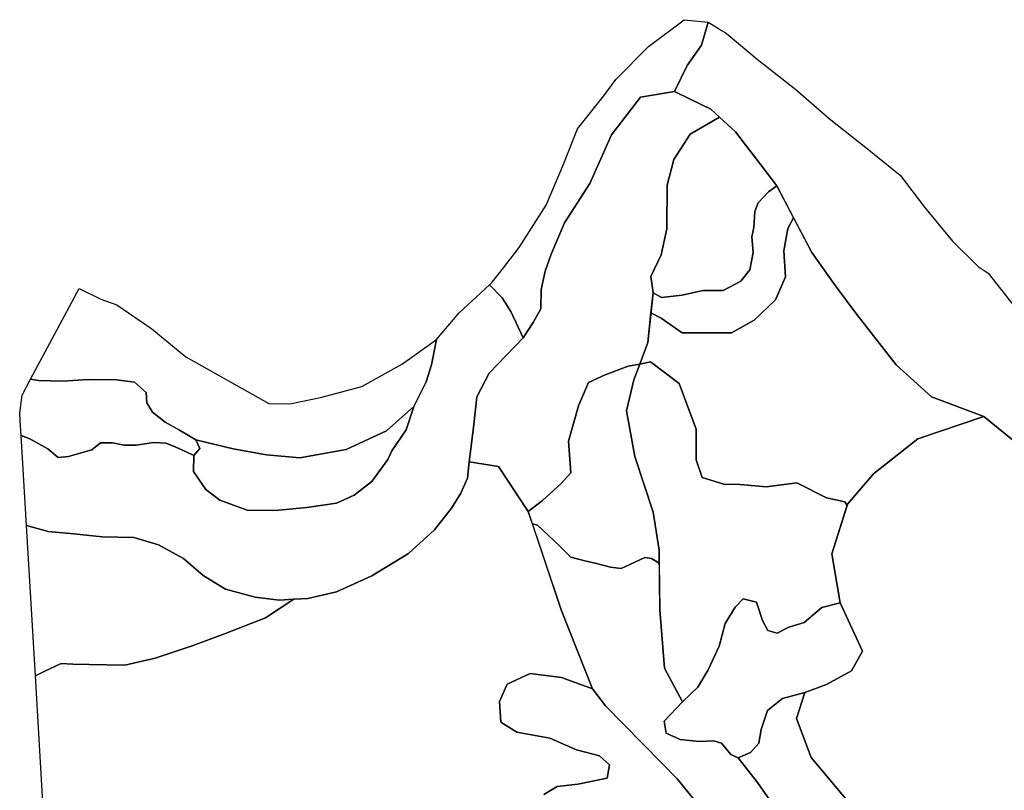
# Model space of a CAD drawing. Units: inches. Extents: x 484927 to 506257, y 6714246 to 6745589.
# Drawn here: x 484927 to 486539, y 6743949 to 6745211 of the extents above; entities that cross this region are included whole.
import ezdxf

# ---------------------------------------------------------------- set-up
doc = ezdxf.new("R2010")
doc.units = ezdxf.units.IN
doc.header["$MEASUREMENT"] = 0
doc.layers.add('DBO.Environmental_CITY_EM_2D_polygon', color=10, linetype='Continuous')

msp = doc.modelspace()

# ---------------------------------------------------------------- linework, layer by layer
at = {"layer": 'DBO.Environmental_CITY_EM_2D_polygon'}
for points in [[(486054.3313, 6745206.5027), (486043.1417, 6745169.1203), (486019.7647, 6745135.5372), (485998.8285, 6745092.9558), (485943.4659, 6745083.8077), (485895.9781, 6745022.0303), (485860.0757, 6744942.4565), (485818.9701, 6744877.9396), (485797.2094, 6744826.5901), (485787.1577, 6744799.1256), (485780.5528, 6744768.9218), (485780.0745, 6744737.2182), (485767.5408, 6744715.1227), (485750.9502, 6744690.0478), (485731.1437, 6744733.1091), (485716.969, 6744755.1346), (485695.8927, 6744776.6102), (485700.5598, 6744780.9393), (485718.7172, 6744804.3246), (485744.6833, 6744837.7278), (485788.8811, 6744907.0137), (485817.9559, 6744975.0998), (485840.1537, 6745032.1282), (485883.1475, 6745085.9773), (485902.987, 6745112.8918), (485956.1975, 6745167.0508), (486014.6605, 6745210.7219)], [(486054.3313, 6745206.5027), (486043.1417, 6745169.1203), (486019.7647, 6745135.5372), (485998.8285, 6745092.9558), (485943.4659, 6745083.8077), (485895.9781, 6745022.0303), (485860.0757, 6744942.4565), (485818.9701, 6744877.9396), (485797.2094, 6744826.5901), (485787.1577, 6744799.1256), (485780.5528, 6744768.9218), (485780.0745, 6744737.2182), (485767.5408, 6744715.1227), (485750.9502, 6744690.0478), (485731.1437, 6744733.1091), (485716.969, 6744755.1346), (485695.8927, 6744776.6102), (485700.5598, 6744780.9393), (485718.7172, 6744804.3246), (485744.6833, 6744837.7278), (485788.8811, 6744907.0137), (485817.9559, 6744975.0998), (485840.1537, 6745032.1282), (485883.1475, 6745085.9773), (485902.987, 6745112.8918), (485956.1975, 6745167.0508), (486014.6605, 6745210.7219)], [(485759.5918, 6744405.6257), (485710.6033, 6744478.8608), (485662.9753, 6744486.8292), (485666.4715, 6744516.6231), (485670.1656, 6744548.1567), (485675.443, 6744593.1276), (485695.5134, 6744631.7497), (485722.8566, 6744660.4839), (485750.9502, 6744690.0478), (485767.5408, 6744715.1227), (485780.0745, 6744737.2182), (485780.5528, 6744768.9218), (485787.1577, 6744799.1256), (485797.2094, 6744826.5901), (485818.9701, 6744877.9396), (485860.0757, 6744942.4565), (485895.9781, 6745022.0303), (485943.4659, 6745083.8077), (485998.8285, 6745092.9558), (486024.7864, 6745080.4984), (486058.4624, 6745064.3417), (486072.9257, 6745050.9844), (486024.4648, 6745023.0601), (485997.8802, 6744981.9684), (485987.0452, 6744939.737), (485986.3443, 6744868.3815), (485977.2491, 6744825.4903), (485960.0483, 6744790.2275), (485964.0723, 6744763.3429), (485955.0843, 6744682.3194), (485942.1136, 6744646.8866), (485922.8348, 6744643.1874), (485885.6131, 6744629.2702), (485857.973, 6744616.4328), (485841.8771, 6744578.7205), (485825.1875, 6744520.5723), (485829.129, 6744468.6429), (485813.6351, 6744451.3664), (485782.8286, 6744423.6321)], [(485759.5918, 6744405.6257), (485710.6033, 6744478.8608), (485662.9753, 6744486.8292), (485666.4715, 6744516.6231), (485670.1656, 6744548.1567), (485675.443, 6744593.1276), (485695.5134, 6744631.7497), (485722.8566, 6744660.4839), (485750.9502, 6744690.0478), (485767.5408, 6744715.1227), (485780.0745, 6744737.2182), (485780.5528, 6744768.9218), (485787.1577, 6744799.1256), (485797.2094, 6744826.5901), (485818.9701, 6744877.9396), (485860.0757, 6744942.4565), (485895.9781, 6745022.0303), (485943.4659, 6745083.8077), (485998.8285, 6745092.9558), (486024.7864, 6745080.4984), (486058.4624, 6745064.3417), (486072.9257, 6745050.9844), (486024.4648, 6745023.0601), (485997.8802, 6744981.9684), (485987.0452, 6744939.737), (485986.3443, 6744868.3815), (485977.2491, 6744825.4903), (485960.0483, 6744790.2275), (485964.0723, 6744763.3429), (485955.0843, 6744682.3194), (485942.1136, 6744646.8866), (485922.8348, 6744643.1874), (485885.6131, 6744629.2702), (485857.973, 6744616.4328), (485841.8771, 6744578.7205), (485825.1875, 6744520.5723), (485829.129, 6744468.6429), (485813.6351, 6744451.3664), (485782.8286, 6744423.6321)], [(486166.3511, 6744938.9272), (486152.8031, 6744928.7393), (486135.8085, 6744910.7029), (486130.5888, 6744896.4458), (486129.1458, 6744870.4111), (486125.4517, 6744855.2142), (486127.9502, 6744829.2695), (486122.3265, 6744801.2952), (486107.3768, 6744782.509), (486078.8049, 6744767.5621), (486045.1619, 6744767.1622), (486011.321, 6744759.9136), (485977.5872, 6744756.0844), (485964.0723, 6744763.3429), (485960.0483, 6744790.2275), (485977.2491, 6744825.4903), (485986.3443, 6744868.3815), (485987.0452, 6744939.737), (485997.8802, 6744981.9684), (486024.4648, 6745023.0601), (486072.9257, 6745050.9844), (486099.032, 6745026.8793), (486140.4756, 6744973.2702)], [(486166.3511, 6744938.9272), (486152.8031, 6744928.7393), (486135.8085, 6744910.7029), (486130.5888, 6744896.4458), (486129.1458, 6744870.4111), (486125.4517, 6744855.2142), (486127.9502, 6744829.2695), (486122.3265, 6744801.2952), (486107.3768, 6744782.509), (486078.8049, 6744767.5621), (486045.1619, 6744767.1622), (486011.321, 6744759.9136), (485977.5872, 6744756.0844), (485964.0723, 6744763.3429), (485960.0483, 6744790.2275), (485977.2491, 6744825.4903), (485986.3443, 6744868.3815), (485987.0452, 6744939.737), (485997.8802, 6744981.9684), (486024.4648, 6745023.0601), (486072.9257, 6745050.9844), (486099.032, 6745026.8793), (486140.4756, 6744973.2702)], [(485960.4358, 6744730.5496), (485964.0723, 6744763.3429), (485977.5872, 6744756.0844), (486011.321, 6744759.9136), (486045.1619, 6744767.1622), (486078.8049, 6744767.5621), (486107.3768, 6744782.509), (486122.3265, 6744801.2952), (486127.9502, 6744829.2695), (486125.4517, 6744855.2142), (486129.1458, 6744870.4111), (486130.5888, 6744896.4458), (486135.8085, 6744910.7029), (486152.8031, 6744928.7393), (486166.3511, 6744938.9272), (486193.8839, 6744886.4679), (486184.3765, 6744868.7515), (486177.854, 6744832.1189), (486180.7153, 6744789.7675), (486164.6194, 6744752.0552), (486129.5746, 6744718.982), (486092.155, 6744698.2562), (486062.1401, 6744697.7663), (486011.692, 6744697.8663), (485976.944, 6744722.0613)], [(485960.4358, 6744730.5496), (485964.0723, 6744763.3429), (485977.5872, 6744756.0844), (486011.321, 6744759.9136), (486045.1619, 6744767.1622), (486078.8049, 6744767.5621), (486107.3768, 6744782.509), (486122.3265, 6744801.2952), (486127.9502, 6744829.2695), (486125.4517, 6744855.2142), (486129.1458, 6744870.4111), (486130.5888, 6744896.4458), (486135.8085, 6744910.7029), (486152.8031, 6744928.7393), (486166.3511, 6744938.9272), (486193.8839, 6744886.4679), (486184.3765, 6744868.7515), (486177.854, 6744832.1189), (486180.7153, 6744789.7675), (486164.6194, 6744752.0552), (486129.5746, 6744718.982), (486092.155, 6744698.2562), (486062.1401, 6744697.7663), (486011.692, 6744697.8663), (485976.944, 6744722.0613)], [(485960.4358, 6744730.5496), (485976.944, 6744722.0613), (486011.692, 6744697.8663), (486062.1401, 6744697.7663), (486092.155, 6744698.2562), (486129.5746, 6744718.982), (486164.6194, 6744752.0552), (486180.7153, 6744789.7675), (486177.854, 6744832.1189), (486184.3765, 6744868.7515), (486193.8839, 6744886.4679), (486223.6514, 6744829.7594), (486262.3657, 6744774.8806), (486297.2951, 6744728.1801), (486362.0827, 6744645.6669), (486419.6717, 6744592.9276), (486505.3377, 6744561.0441), (486397.1935, 6744524.6315), (486324.9269, 6744467.0832), (486282.0897, 6744417.2134), (486281.529, 6744415.4437), (486277.7277, 6744421.5225), (486247.919, 6744427.8412), (486199.5406, 6744452.4262), (486148.8946, 6744445.7176), (486106.7419, 6744449.6668), (486079.4976, 6744450.4566), (486044.3538, 6744461.0245), (486034.2856, 6744489.9586), (486034.3846, 6744540.3983), (486006.5549, 6744614.8432), (485959.8586, 6744650.2859), (485942.1136, 6744646.8866), (485955.0843, 6744682.3194)], [(485960.4358, 6744730.5496), (485976.944, 6744722.0613), (486011.692, 6744697.8663), (486062.1401, 6744697.7663), (486092.155, 6744698.2562), (486129.5746, 6744718.982), (486164.6194, 6744752.0552), (486180.7153, 6744789.7675), (486177.854, 6744832.1189), (486184.3765, 6744868.7515), (486193.8839, 6744886.4679), (486223.6514, 6744829.7594), (486262.3657, 6744774.8806), (486297.2951, 6744728.1801), (486362.0827, 6744645.6669), (486419.6717, 6744592.9276), (486505.3377, 6744561.0441), (486397.1935, 6744524.6315), (486324.9269, 6744467.0832), (486282.0897, 6744417.2134), (486281.529, 6744415.4437), (486277.7277, 6744421.5225), (486247.919, 6744427.8412), (486199.5406, 6744452.4262), (486148.8946, 6744445.7176), (486106.7419, 6744449.6668), (486079.4976, 6744450.4566), (486044.3538, 6744461.0245), (486034.2856, 6744489.9586), (486034.3846, 6744540.3983), (486006.5549, 6744614.8432), (485959.8586, 6744650.2859), (485942.1136, 6744646.8866), (485955.0843, 6744682.3194)], [(485695.8927, 6744776.6102), (485716.969, 6744755.1346), (485731.1437, 6744733.1091), (485750.9502, 6744690.0478), (485722.8566, 6744660.4839), (485695.5134, 6744631.7497), (485675.443, 6744593.1276), (485670.1656, 6744548.1567), (485666.4715, 6744516.6231), (485662.9753, 6744486.8292), (485659.8171, 6744459.9147), (485649.2129, 6744435.6896), (485634.0323, 6744411.0646), (485606.1202, 6744375.3119), (485563.1511, 6744336.9197), (485503.0554, 6744300.3372), (485445.4004, 6744274.0125), (485398.4651, 6744262.8448), (485375.5004, 6744261.755), (485351.3401, 6744260.2253), (485312.1558, 6744264.9144), (485263.6455, 6744278.2217), (485227.2896, 6744300.4272), (485194.6278, 6744328.6914), (485153.8686, 6744351.0169), (485113.6783, 6744362.7545), (485061.779, 6744363.9442), (485015.19, 6744369.1432), (484973.2681, 6744372.9224), (484937.6296, 6744382.6404), (484928.8807, 6744529.7305), (484943.0471, 6744524.5515), (484972.5177, 6744507.8349), (484989.7433, 6744494.1177), (485006.5236, 6744495.3875), (485044.7348, 6744506.6152), (485059.1486, 6744517.6429), (485078.5428, 6744517.9629), (485097.8051, 6744513.8837), (485117.1993, 6744514.1936), (485145.5238, 6744518.6627), (485165.7426, 6744517.193), (485181.4344, 6744511.4542), (485197.9591, 6744503.9257), (485211.8616, 6744497.3471), (485211.0947, 6744470.9424), (485231.3795, 6744441.2785), (485254.6658, 6744423.862), (485299.1274, 6744407.5853), (485344.9248, 6744407.1354), (485397.0468, 6744411.7945), (485445.7138, 6744419.183), (485474.2939, 6744432.4503), (485503.1296, 6744454.5258), (485529.7389, 6744490.7484), (485536.3108, 6744504.6556), (485559.3415, 6744539.2285), (485571.9082, 6744577.6307), (485592.4568, 6744617.5626), (485601.1974, 6744645.5069), (485608.998, 6744686.8085), (485646.3104, 6744730.6996)], [(485695.8927, 6744776.6102), (485716.969, 6744755.1346), (485731.1437, 6744733.1091), (485750.9502, 6744690.0478), (485722.8566, 6744660.4839), (485695.5134, 6744631.7497), (485675.443, 6744593.1276), (485670.1656, 6744548.1567), (485666.4715, 6744516.6231), (485662.9753, 6744486.8292), (485659.8171, 6744459.9147), (485649.2129, 6744435.6896), (485634.0323, 6744411.0646), (485606.1202, 6744375.3119), (485563.1511, 6744336.9197), (485503.0554, 6744300.3372), (485445.4004, 6744274.0125), (485398.4651, 6744262.8448), (485375.5004, 6744261.755), (485351.3401, 6744260.2253), (485312.1558, 6744264.9144), (485263.6455, 6744278.2217), (485227.2896, 6744300.4272), (485194.6278, 6744328.6914), (485153.8686, 6744351.0169), (485113.6783, 6744362.7545), (485061.779, 6744363.9442), (485015.19, 6744369.1432), (484973.2681, 6744372.9224), (484937.6296, 6744382.6404), (484928.8807, 6744529.7305), (484943.0471, 6744524.5515), (484972.5177, 6744507.8349), (484989.7433, 6744494.1177), (485006.5236, 6744495.3875), (485044.7348, 6744506.6152), (485059.1486, 6744517.6429), (485078.5428, 6744517.9629), (485097.8051, 6744513.8837), (485117.1993, 6744514.1936), (485145.5238, 6744518.6627), (485165.7426, 6744517.193), (485181.4344, 6744511.4542), (485197.9591, 6744503.9257), (485211.8616, 6744497.3471), (485211.0947, 6744470.9424), (485231.3795, 6744441.2785), (485254.6658, 6744423.862), (485299.1274, 6744407.5853), (485344.9248, 6744407.1354), (485397.0468, 6744411.7945), (485445.7138, 6744419.183), (485474.2939, 6744432.4503), (485503.1296, 6744454.5258), (485529.7389, 6744490.7484), (485536.3108, 6744504.6556), (485559.3415, 6744539.2285), (485571.9082, 6744577.6307), (485592.4568, 6744617.5626), (485601.1974, 6744645.5069), (485608.998, 6744686.8085), (485646.3104, 6744730.6996)], [(484944.3829, 6744621.8817), (485023.8151, 6744770.4315), (485059.3959, 6744753.045), (485085.659, 6744743.7269), (485142.8934, 6744704.7149), (485198.627, 6744658.8942), (485334.8814, 6744582.3898), (485369.1016, 6744581.7599), (485419.1127, 6744592.2677), (485486.7368, 6744610.2141), (485553.5529, 6744647.1366), (485608.998, 6744686.8085), (485601.1974, 6744645.5069), (485592.4568, 6744617.5626), (485571.9082, 6744577.6307), (485527.5703, 6744537.5089), (485461.4798, 6744506.8351), (485385.3129, 6744493.1879), (485330.8327, 6744498.2969), (485276.4843, 6744507.8049), (485215.2507, 6744522.8019), (485188.3939, 6744538.5587), (485164.984, 6744551.576), (485144.3199, 6744568.0327), (485135.0681, 6744583.2796), (485133.79, 6744600.0562), (485114.9152, 6744617.3526), (485085.057, 6744620.8619), (485039.2596, 6744621.3118), (484996.9007, 6744619.0123), (484957.2877, 6744620.1721)], [(484944.3829, 6744621.8817), (485023.8151, 6744770.4315), (485059.3959, 6744753.045), (485085.659, 6744743.7269), (485142.8934, 6744704.7149), (485198.627, 6744658.8942), (485334.8814, 6744582.3898), (485369.1016, 6744581.7599), (485419.1127, 6744592.2677), (485486.7368, 6744610.2141), (485553.5529, 6744647.1366), (485608.998, 6744686.8085), (485601.1974, 6744645.5069), (485592.4568, 6744617.5626), (485571.9082, 6744577.6307), (485527.5703, 6744537.5089), (485461.4798, 6744506.8351), (485385.3129, 6744493.1879), (485330.8327, 6744498.2969), (485276.4843, 6744507.8049), (485215.2507, 6744522.8019), (485188.3939, 6744538.5587), (485164.984, 6744551.576), (485144.3199, 6744568.0327), (485135.0681, 6744583.2796), (485133.79, 6744600.0562), (485114.9152, 6744617.3526), (485085.057, 6744620.8619), (485039.2596, 6744621.3118), (484996.9007, 6744619.0123), (484957.2877, 6744620.1721)], [(485759.5918, 6744405.6257), (485782.8286, 6744423.6321), (485813.6351, 6744451.3664), (485829.129, 6744468.6429), (485825.1875, 6744520.5723), (485841.8771, 6744578.7205), (485857.973, 6744616.4328), (485885.6131, 6744629.2702), (485922.8348, 6744643.1874), (485942.1136, 6744646.8866), (485932.6061, 6744620.9019), (485920.1714, 6744570.1423), (485933.8265, 6744495.4974), (485964.0475, 6744404.546), (485973.7034, 6744342.2986), (485974.025, 6744320.743), (485961.4089, 6744328.4514), (485950.5491, 6744330.1311), (485925.6714, 6744318.5735), (485911.8513, 6744312.1648), (485894.1805, 6744314.0344), (485871.1746, 6744320.1631), (485852.2256, 6744324.8022), (485829.2197, 6744330.9309), (485810.6583, 6744349.1872), (485774.8301, 6744382.9604), (485766.4111, 6744385.1999)], [(485759.5918, 6744405.6257), (485782.8286, 6744423.6321), (485813.6351, 6744451.3664), (485829.129, 6744468.6429), (485825.1875, 6744520.5723), (485841.8771, 6744578.7205), (485857.973, 6744616.4328), (485885.6131, 6744629.2702), (485922.8348, 6744643.1874), (485942.1136, 6744646.8866), (485932.6061, 6744620.9019), (485920.1714, 6744570.1423), (485933.8265, 6744495.4974), (485964.0475, 6744404.546), (485973.7034, 6744342.2986), (485974.025, 6744320.743), (485961.4089, 6744328.4514), (485950.5491, 6744330.1311), (485925.6714, 6744318.5735), (485911.8513, 6744312.1648), (485894.1805, 6744314.0344), (485871.1746, 6744320.1631), (485852.2256, 6744324.8022), (485829.2197, 6744330.9309), (485810.6583, 6744349.1872), (485774.8301, 6744382.9604), (485766.4111, 6744385.1999)], [(485942.1136, 6744646.8866), (485959.8586, 6744650.2859), (486006.5549, 6744614.8432), (486034.3846, 6744540.3983), (486034.2856, 6744489.9586), (486044.3538, 6744461.0245), (486079.4976, 6744450.4566), (486106.7419, 6744449.6668), (486148.8946, 6744445.7176), (486199.5406, 6744452.4262), (486247.919, 6744427.8412), (486277.7277, 6744421.5225), (486281.529, 6744415.4437), (486256.6183, 6744336.3998), (486270.092, 6744255.6763), (486240.0194, 6744248.2378), (486211.4146, 6744223.6828), (486186.2153, 6744216.0843), (486167.2004, 6744206.2363), (486151.9208, 6744210.4255), (486143.2462, 6744226.9121), (486133.3017, 6744257.166), (486111.3925, 6744262.3849), (486098.1002, 6744249.0376), (486081.6745, 6744222.2031), (486072.0681, 6744184.7507), (486053.9107, 6744146.3285), (486037.2541, 6744117.6044), (486012.228, 6744093.9892), (485982.3945, 6744149.1679), (485975.1712, 6744244.2886), (485973.7034, 6744342.2986), (485964.0475, 6744404.546), (485933.8265, 6744495.4974), (485920.1714, 6744570.1423), (485932.6061, 6744620.9019)], [(485942.1136, 6744646.8866), (485959.8586, 6744650.2859), (486006.5549, 6744614.8432), (486034.3846, 6744540.3983), (486034.2856, 6744489.9586), (486044.3538, 6744461.0245), (486079.4976, 6744450.4566), (486106.7419, 6744449.6668), (486148.8946, 6744445.7176), (486199.5406, 6744452.4262), (486247.919, 6744427.8412), (486277.7277, 6744421.5225), (486281.529, 6744415.4437), (486256.6183, 6744336.3998), (486270.092, 6744255.6763), (486240.0194, 6744248.2378), (486211.4146, 6744223.6828), (486186.2153, 6744216.0843), (486167.2004, 6744206.2363), (486151.9208, 6744210.4255), (486143.2462, 6744226.9121), (486133.3017, 6744257.166), (486111.3925, 6744262.3849), (486098.1002, 6744249.0376), (486081.6745, 6744222.2031), (486072.0681, 6744184.7507), (486053.9107, 6744146.3285), (486037.2541, 6744117.6044), (486012.228, 6744093.9892), (485982.3945, 6744149.1679), (485975.1712, 6744244.2886), (485973.7034, 6744342.2986), (485964.0475, 6744404.546), (485933.8265, 6744495.4974), (485920.1714, 6744570.1423), (485932.6061, 6744620.9019)], [(484928.8807, 6744529.7305), (484927.4542, 6744553.7656), (484926.6461, 6744566.323), (484930.5711, 6744596.057), (484944.3829, 6744621.8817), (484957.2877, 6744620.1721), (484996.9007, 6744619.0123), (485039.2596, 6744621.3118), (485085.057, 6744620.8619), (485114.9152, 6744617.3526), (485133.79, 6744600.0562), (485135.0681, 6744583.2796), (485144.3199, 6744568.0327), (485164.984, 6744551.576), (485188.3939, 6744538.5587), (485215.2507, 6744522.8019), (485221.8803, 6744508.5148), (485211.8616, 6744497.3471), (485197.9591, 6744503.9257), (485181.4344, 6744511.4542), (485165.7426, 6744517.193), (485145.5238, 6744518.6627), (485117.1993, 6744514.1936), (485097.8051, 6744513.8837), (485078.5428, 6744517.9629), (485059.1486, 6744517.6429), (485044.7348, 6744506.6152), (485006.5236, 6744495.3875), (484989.7433, 6744494.1177), (484972.5177, 6744507.8349), (484943.0471, 6744524.5515)], [(484928.8807, 6744529.7305), (484927.4542, 6744553.7656), (484926.6461, 6744566.323), (484930.5711, 6744596.057), (484944.3829, 6744621.8817), (484957.2877, 6744620.1721), (484996.9007, 6744619.0123), (485039.2596, 6744621.3118), (485085.057, 6744620.8619), (485114.9152, 6744617.3526), (485133.79, 6744600.0562), (485135.0681, 6744583.2796), (485144.3199, 6744568.0327), (485164.984, 6744551.576), (485188.3939, 6744538.5587), (485215.2507, 6744522.8019), (485221.8803, 6744508.5148), (485211.8616, 6744497.3471), (485197.9591, 6744503.9257), (485181.4344, 6744511.4542), (485165.7426, 6744517.193), (485145.5238, 6744518.6627), (485117.1993, 6744514.1936), (485097.8051, 6744513.8837), (485078.5428, 6744517.9629), (485059.1486, 6744517.6429), (485044.7348, 6744506.6152), (485006.5236, 6744495.3875), (484989.7433, 6744494.1177), (484972.5177, 6744507.8349), (484943.0471, 6744524.5515)], [(485211.8616, 6744497.3471), (485221.8803, 6744508.5148), (485215.2507, 6744522.8019), (485276.4843, 6744507.8049), (485330.8327, 6744498.2969), (485385.3129, 6744493.1879), (485461.4798, 6744506.8351), (485527.5703, 6744537.5089), (485571.9082, 6744577.6307), (485559.3415, 6744539.2285), (485536.3108, 6744504.6556), (485529.7389, 6744490.7484), (485503.1296, 6744454.5258), (485474.2939, 6744432.4503), (485445.7138, 6744419.183), (485397.0468, 6744411.7945), (485344.9248, 6744407.1354), (485299.1274, 6744407.5853), (485254.6658, 6744423.862), (485231.3795, 6744441.2785), (485211.0947, 6744470.9424)], [(485211.8616, 6744497.3471), (485221.8803, 6744508.5148), (485215.2507, 6744522.8019), (485276.4843, 6744507.8049), (485330.8327, 6744498.2969), (485385.3129, 6744493.1879), (485461.4798, 6744506.8351), (485527.5703, 6744537.5089), (485571.9082, 6744577.6307), (485559.3415, 6744539.2285), (485536.3108, 6744504.6556), (485529.7389, 6744490.7484), (485503.1296, 6744454.5258), (485474.2939, 6744432.4503), (485445.7138, 6744419.183), (485397.0468, 6744411.7945), (485344.9248, 6744407.1354), (485299.1274, 6744407.5853), (485254.6658, 6744423.862), (485231.3795, 6744441.2785), (485211.0947, 6744470.9424)], [(485375.5004, 6744261.755), (485328.9608, 6744231.3212), (485262.1942, 6744205.3765), (485208.9673, 6744185.5405), (485148.4181, 6744165.0347), (485098.8193, 6744153.677), (485040.6861, 6744155.1867), (485013.5985, 6744155.5666), (484994.6743, 6744156.7064), (484966.6632, 6744143.6091), (484952.2824, 6744136.1606), (484937.6296, 6744382.6404), (484973.2681, 6744372.9224), (485015.19, 6744369.1432), (485061.779, 6744363.9442), (485113.6783, 6744362.7545), (485153.8686, 6744351.0169), (485194.6278, 6744328.6914), (485227.2896, 6744300.4272), (485263.6455, 6744278.2217), (485312.1558, 6744264.9144), (485351.3401, 6744260.2253)], [(485375.5004, 6744261.755), (485328.9608, 6744231.3212), (485262.1942, 6744205.3765), (485208.9673, 6744185.5405), (485148.4181, 6744165.0347), (485098.8193, 6744153.677), (485040.6861, 6744155.1867), (485013.5985, 6744155.5666), (484994.6743, 6744156.7064), (484966.6632, 6744143.6091), (484952.2824, 6744136.1606), (484937.6296, 6744382.6404), (484973.2681, 6744372.9224), (485015.19, 6744369.1432), (485061.779, 6744363.9442), (485113.6783, 6744362.7545), (485153.8686, 6744351.0169), (485194.6278, 6744328.6914), (485227.2896, 6744300.4272), (485263.6455, 6744278.2217), (485312.1558, 6744264.9144), (485351.3401, 6744260.2253)], [(486212.2722, 6744108.8661), (486175.7513, 6744099.4281), (486151.0385, 6744079.7521), (486140.9704, 6744048.4085), (486136.9876, 6744026.043), (486123.5551, 6744010.8061), (486102.99, 6744002.0579), (486091.0912, 6744007.8167), (486075.8447, 6744025.883), (486063.4264, 6744029.8522), (486039.5382, 6744028.6825), (486007.9896, 6744032.0418), (485985.1651, 6744042.4397), (485982.0812, 6744062.0057), (486012.228, 6744093.9892), (486037.2541, 6744117.6044), (486053.9107, 6744146.3285), (486072.0681, 6744184.7507), (486081.6745, 6744222.2031), (486098.1002, 6744249.0376), (486111.3925, 6744262.3849), (486133.3017, 6744257.166), (486143.2462, 6744226.9121), (486151.9208, 6744210.4255), (486167.2004, 6744206.2363), (486186.2153, 6744216.0843), (486211.4146, 6744223.6828), (486240.0194, 6744248.2378), (486270.092, 6744255.6763), (486306.7448, 6744176.7123), (486288.7689, 6744144.3789), (486247.9602, 6744122.4334)], [(486212.2722, 6744108.8661), (486175.7513, 6744099.4281), (486151.0385, 6744079.7521), (486140.9704, 6744048.4085), (486136.9876, 6744026.043), (486123.5551, 6744010.8061), (486102.99, 6744002.0579), (486091.0912, 6744007.8167), (486075.8447, 6744025.883), (486063.4264, 6744029.8522), (486039.5382, 6744028.6825), (486007.9896, 6744032.0418), (485985.1651, 6744042.4397), (485982.0812, 6744062.0057), (486012.228, 6744093.9892), (486037.2541, 6744117.6044), (486053.9107, 6744146.3285), (486072.0681, 6744184.7507), (486081.6745, 6744222.2031), (486098.1002, 6744249.0376), (486111.3925, 6744262.3849), (486133.3017, 6744257.166), (486143.2462, 6744226.9121), (486151.9208, 6744210.4255), (486167.2004, 6744206.2363), (486186.2153, 6744216.0843), (486211.4146, 6744223.6828), (486240.0194, 6744248.2378), (486270.092, 6744255.6763), (486306.7448, 6744176.7123), (486288.7689, 6744144.3789), (486247.9602, 6744122.4334)]]:
    msp.add_lwpolyline(points, close=True, dxfattribs=at)
for points in [[(486628.6626, 6744460.3446), (486505.3377, 6744561.0441), (486419.6717, 6744592.9276), (486362.0827, 6744645.6669), (486297.2951, 6744728.1801), (486262.3657, 6744774.8806), (486223.6514, 6744829.7594), (486166.3511, 6744938.9272), (486140.4756, 6744973.2702), (486099.032, 6745026.8793), (486072.9257, 6745050.9844), (486058.4624, 6745064.3417), (486024.7864, 6745080.4984), (485998.8285, 6745092.9558), (486019.7647, 6745135.5372), (486043.1417, 6745169.1203), (486054.3313, 6745206.5027), (486069.2563, 6745197.4246), (486076.0921, 6745193.2654), (486081.9301, 6745189.7161), (486086.8034, 6745185.687), (486134.5716, 6745146.095), (486174.6134, 6745114.3715), (486197.5698, 6745096.1652), (486252.2728, 6745049.1448), (486325.5866, 6744991.0866), (486326.6173, 6744990.2467), (486368.6216, 6744955.9737), (486408.2594, 6744903.6244), (486454.1063, 6744848.3556), (486496.391, 6744806.6841), (486512.726, 6744795.6064), (486558.8203, 6744736.8383)], [(486628.6626, 6744460.3446), (486505.3377, 6744561.0441), (486419.6717, 6744592.9276), (486362.0827, 6744645.6669), (486297.2951, 6744728.1801), (486262.3657, 6744774.8806), (486223.6514, 6744829.7594), (486166.3511, 6744938.9272), (486140.4756, 6744973.2702), (486099.032, 6745026.8793), (486072.9257, 6745050.9844), (486058.4624, 6745064.3417), (486024.7864, 6745080.4984), (485998.8285, 6745092.9558), (486019.7647, 6745135.5372), (486043.1417, 6745169.1203), (486054.3313, 6745206.5027), (486069.2563, 6745197.4246), (486076.0921, 6745193.2654), (486081.9301, 6745189.7161), (486086.8034, 6745185.687), (486134.5716, 6745146.095), (486174.6134, 6745114.3715), (486197.5698, 6745096.1652), (486252.2728, 6745049.1448), (486325.5866, 6744991.0866), (486326.6173, 6744990.2467), (486368.6216, 6744955.9737), (486408.2594, 6744903.6244), (486454.1063, 6744848.3556), (486496.391, 6744806.6841), (486512.726, 6744795.6064), (486558.8203, 6744736.8383)], [(486343.7357, 6743857.9572), (486222.5712, 6744002.6778), (486198.8727, 6744066.6547), (486212.2722, 6744108.8661), (486247.9602, 6744122.4334), (486288.7689, 6744144.3789), (486306.7448, 6744176.7123), (486270.092, 6744255.6763), (486256.6183, 6744336.3998), (486282.0897, 6744417.2134), (486324.9269, 6744467.0832), (486397.1935, 6744524.6315), (486505.3377, 6744561.0441), (486628.6626, 6744460.3446)], [(486343.7357, 6743857.9572), (486222.5712, 6744002.6778), (486198.8727, 6744066.6547), (486212.2722, 6744108.8661), (486247.9602, 6744122.4334), (486288.7689, 6744144.3789), (486306.7448, 6744176.7123), (486270.092, 6744255.6763), (486256.6183, 6744336.3998), (486282.0897, 6744417.2134), (486324.9269, 6744467.0832), (486397.1935, 6744524.6315), (486505.3377, 6744561.0441), (486628.6626, 6744460.3446)], [(484966.3004, 6743900.3486), (484952.2824, 6744136.1606), (484966.6632, 6744143.6091), (484994.6743, 6744156.7064), (485013.5985, 6744155.5666), (485040.6861, 6744155.1867), (485098.8193, 6744153.677), (485148.4181, 6744165.0347), (485208.9673, 6744185.5405), (485262.1942, 6744205.3765), (485328.9608, 6744231.3212), (485375.5004, 6744261.755), (485398.4651, 6744262.8448), (485445.4004, 6744274.0125), (485503.0554, 6744300.3372), (485563.1511, 6744336.9197), (485606.1202, 6744375.3119), (485634.0323, 6744411.0646), (485649.2129, 6744435.6896), (485659.8171, 6744459.9147), (485662.9753, 6744486.8292), (485710.6033, 6744478.8608), (485759.5918, 6744405.6257), (485813.3382, 6744244.6085), (485864.7098, 6744115.1449), (485813.7093, 6744133.8111), (485762.3459, 6744140.2098), (485725.0252, 6744122.8833), (485712.541, 6744094.4091), (485714.6272, 6744060.596), (485740.5274, 6744043.8894), (485794.8593, 6744034.3313), (485838.4881, 6744015.2652), (485876.254, 6744005.5772), (485892.3746, 6743990.3803), (485888.6888, 6743969.0146), (485840.5248, 6743958.7567), (485806.7003, 6743955.2674), (485784.8076, 6743941.9701)], [(484966.3004, 6743900.3486), (484952.2824, 6744136.1606), (484966.6632, 6744143.6091), (484994.6743, 6744156.7064), (485013.5985, 6744155.5666), (485040.6861, 6744155.1867), (485098.8193, 6744153.677), (485148.4181, 6744165.0347), (485208.9673, 6744185.5405), (485262.1942, 6744205.3765), (485328.9608, 6744231.3212), (485375.5004, 6744261.755), (485398.4651, 6744262.8448), (485445.4004, 6744274.0125), (485503.0554, 6744300.3372), (485563.1511, 6744336.9197), (485606.1202, 6744375.3119), (485634.0323, 6744411.0646), (485649.2129, 6744435.6896), (485659.8171, 6744459.9147), (485662.9753, 6744486.8292), (485710.6033, 6744478.8608), (485759.5918, 6744405.6257), (485813.3382, 6744244.6085), (485864.7098, 6744115.1449), (485813.7093, 6744133.8111), (485762.3459, 6744140.2098), (485725.0252, 6744122.8833), (485712.541, 6744094.4091), (485714.6272, 6744060.596), (485740.5274, 6744043.8894), (485794.8593, 6744034.3313), (485838.4881, 6744015.2652), (485876.254, 6744005.5772), (485892.3746, 6743990.3803), (485888.6888, 6743969.0146), (485840.5248, 6743958.7567), (485806.7003, 6743955.2674), (485784.8076, 6743941.9701)], [(486047.2481, 6743914.0858), (486003.1658, 6743967.9448), (485979.2529, 6743992.3099), (485945.6098, 6744026.5929), (485886.1161, 6744087.2305), (485864.7098, 6744115.1449), (485813.3382, 6744244.6085), (485766.4111, 6744385.1999), (485774.8301, 6744382.9604), (485810.6583, 6744349.1872), (485829.2197, 6744330.9309), (485852.2256, 6744324.8022), (485871.1746, 6744320.1631), (485894.1805, 6744314.0344), (485911.8513, 6744312.1648), (485925.6714, 6744318.5735), (485950.5491, 6744330.1311), (485961.4089, 6744328.4514), (485974.025, 6744320.743), (485975.1712, 6744244.2886), (485982.3945, 6744149.1679), (486012.228, 6744093.9892), (485982.0812, 6744062.0057), (485985.1651, 6744042.4397), (486007.9896, 6744032.0418), (486039.5382, 6744028.6825), (486063.4264, 6744029.8522), (486075.8447, 6744025.883), (486091.0912, 6744007.8167), (486102.99, 6744002.0579), (486135.1158, 6743961.5861), (486159.103, 6743927.583)], [(486047.2481, 6743914.0858), (486003.1658, 6743967.9448), (485979.2529, 6743992.3099), (485945.6098, 6744026.5929), (485886.1161, 6744087.2305), (485864.7098, 6744115.1449), (485813.3382, 6744244.6085), (485766.4111, 6744385.1999), (485774.8301, 6744382.9604), (485810.6583, 6744349.1872), (485829.2197, 6744330.9309), (485852.2256, 6744324.8022), (485871.1746, 6744320.1631), (485894.1805, 6744314.0344), (485911.8513, 6744312.1648), (485925.6714, 6744318.5735), (485950.5491, 6744330.1311), (485961.4089, 6744328.4514), (485974.025, 6744320.743), (485975.1712, 6744244.2886), (485982.3945, 6744149.1679), (486012.228, 6744093.9892), (485982.0812, 6744062.0057), (485985.1651, 6744042.4397), (486007.9896, 6744032.0418), (486039.5382, 6744028.6825), (486063.4264, 6744029.8522), (486075.8447, 6744025.883), (486091.0912, 6744007.8167), (486102.99, 6744002.0579), (486135.1158, 6743961.5861), (486159.103, 6743927.583)], [(485784.8076, 6743941.9701), (485806.7003, 6743955.2674), (485840.5248, 6743958.7567), (485888.6888, 6743969.0146), (485892.3746, 6743990.3803), (485876.254, 6744005.5772), (485838.4881, 6744015.2652), (485794.8593, 6744034.3313), (485740.5274, 6744043.8894), (485714.6272, 6744060.596), (485712.541, 6744094.4091), (485725.0252, 6744122.8833), (485762.3459, 6744140.2098), (485813.7093, 6744133.8111), (485864.7098, 6744115.1449), (485886.1161, 6744087.2305), (485945.6098, 6744026.5929), (485979.2529, 6743992.3099), (486003.1658, 6743967.9448), (486047.2481, 6743914.0858)], [(485784.8076, 6743941.9701), (485806.7003, 6743955.2674), (485840.5248, 6743958.7567), (485888.6888, 6743969.0146), (485892.3746, 6743990.3803), (485876.254, 6744005.5772), (485838.4881, 6744015.2652), (485794.8593, 6744034.3313), (485740.5274, 6744043.8894), (485714.6272, 6744060.596), (485712.541, 6744094.4091), (485725.0252, 6744122.8833), (485762.3459, 6744140.2098), (485813.7093, 6744133.8111), (485864.7098, 6744115.1449), (485886.1161, 6744087.2305), (485945.6098, 6744026.5929), (485979.2529, 6743992.3099), (486003.1658, 6743967.9448), (486047.2481, 6743914.0858)], [(486159.103, 6743927.583), (486135.1158, 6743961.5861), (486102.99, 6744002.0579), (486123.5551, 6744010.8061), (486136.9876, 6744026.043), (486140.9704, 6744048.4085), (486151.0385, 6744079.7521), (486175.7513, 6744099.4281), (486212.2722, 6744108.8661), (486198.8727, 6744066.6547), (486222.5712, 6744002.6778), (486343.7357, 6743857.9572)], [(486159.103, 6743927.583), (486135.1158, 6743961.5861), (486102.99, 6744002.0579), (486123.5551, 6744010.8061), (486136.9876, 6744026.043), (486140.9704, 6744048.4085), (486151.0385, 6744079.7521), (486175.7513, 6744099.4281), (486212.2722, 6744108.8661), (486198.8727, 6744066.6547), (486222.5712, 6744002.6778), (486343.7357, 6743857.9572)]]:
    msp.add_lwpolyline(points, dxfattribs=at)

doc.saveas('drawing.dxf')
